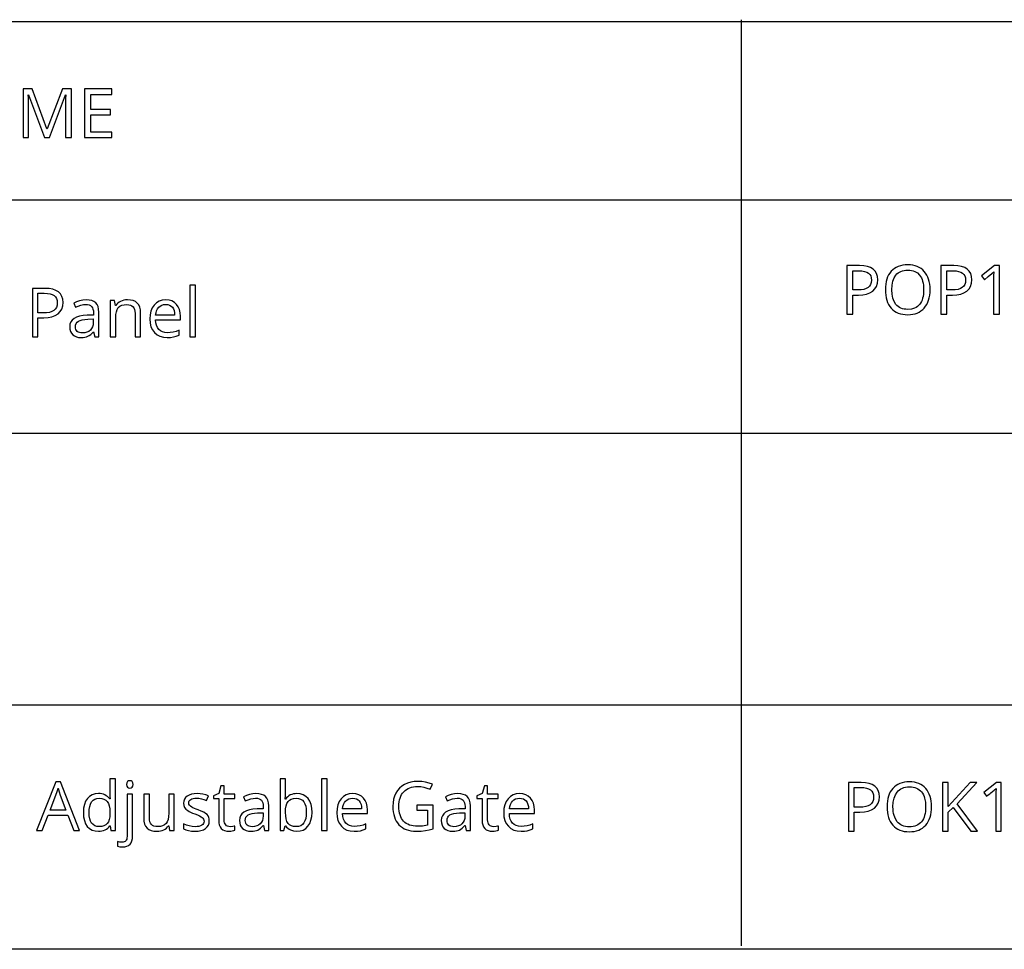
# Model space of a CAD drawing. Extents: x 13 to 807, y 10 to 445.
# Drawn here: x 526 to 567, y 10 to 48 of the extents above; entities that cross this region are included whole.
import ezdxf

# ---------------------------------------------------------------- set-up
doc = ezdxf.new("R2010")
doc.units = 0
doc.header["$LTSCALE"] = 12.7
doc.header["$MEASUREMENT"] = 0
for name, color, linetype in [('ANNOTATION_TEXT', 7, 'CONTINUOUS'), ('BORDER_FRAME', 7, 'CONTINUOUS'), ('TITLE_BLOCK', 7, 'CONTINUOUS')]:
    doc.layers.add(name, color=color, linetype=linetype)

msp = doc.modelspace()

# ---------------------------------------------------------------- linework, layer by layer
at = {"layer": 'ANNOTATION_TEXT', "linetype": 'CONTINUOUS'}
for points in [[(561.6082, 37.5098), (561.5963, 37.6467), (561.5605, 37.7659), (561.5605, 37.7659), (561.5023, 37.8661), (561.4202, 37.9485), (561.4202, 37.9485), (561.3146, 38.0129), (561.1859, 38.0589), (561.1859, 38.0589), (561.035, 38.0864), (560.8602, 38.0956), (560.8602, 38.0956), (560.333, 38.0956), (560.333, 36.1038), (560.5837, 36.1038), (560.5837, 36.879), (560.8126, 36.879), (560.991, 36.8889), (561.1477, 36.9185), (561.1477, 36.9185), (561.2843, 36.9696), (561.3998, 37.0411), (561.3998, 37.0411), (561.4904, 37.1317), (561.5551, 37.2401), (561.5551, 37.2401), (561.5949, 37.3661), (561.6082, 37.5098), (561.6082, 37.5098)], [(563.7594, 37.1025), (563.7556, 37.2191), (563.7441, 37.3293), (563.7249, 37.433), (563.6981, 37.5302), (563.6981, 37.5302), (563.6644, 37.621), (563.6232, 37.7053), (563.5745, 37.7831), (563.5183, 37.8545), (563.5183, 37.8545), (563.4547, 37.9184), (563.3851, 37.9737), (563.3096, 38.0205), (563.2281, 38.0589), (563.2281, 38.0589), (563.1412, 38.0887), (563.0483, 38.1099), (562.9491, 38.1227), (562.8439, 38.127), (562.8439, 38.127), (562.7354, 38.1227), (562.6334, 38.1099), (562.5379, 38.0887), (562.4488, 38.0589), (562.4488, 38.0589), (562.3668, 38.0213), (562.2911, 37.9754), (562.2217, 37.9212), (562.1586, 37.8586), (562.1586, 37.8586), (562.1024, 37.7883), (562.0537, 37.7111), (562.0125, 37.6269), (561.9788, 37.5357), (561.9788, 37.5357), (561.9531, 37.4383), (561.9348, 37.3341), (561.9239, 37.223), (561.9202, 37.1052), (561.9202, 37.1052), (561.9239, 36.986), (561.9352, 36.8736), (561.9539, 36.768), (561.9801, 36.6692), (561.9801, 36.6692), (562.0139, 36.5779), (562.0551, 36.4935), (562.1038, 36.4158), (562.16, 36.345), (562.16, 36.345), (562.2231, 36.2818), (562.2925, 36.2271), (562.3682, 36.181), (562.4502, 36.1433), (562.4502, 36.1433), (562.5385, 36.1141), (562.6331, 36.0933), (562.734, 36.0807), (562.8412, 36.0766), (562.8412, 36.0766), (562.9465, 36.0808), (563.0459, 36.0936), (563.1393, 36.1149), (563.2267, 36.1447), (563.2267, 36.1447), (563.3082, 36.1831), (563.3837, 36.2302), (563.4533, 36.286), (563.5169, 36.3504), (563.5169, 36.3504), (563.5737, 36.4218), (563.6228, 36.4996), (563.6643, 36.5839), (563.6981, 36.6747), (563.6981, 36.6747), (563.7249, 36.7719), (563.7441, 36.8756), (563.7556, 36.9858), (563.7594, 37.1025), (563.7594, 37.1025)], [(565.4747, 37.5098), (565.4628, 37.6467), (565.427, 37.7659), (565.427, 37.7659), (565.3688, 37.8661), (565.2867, 37.9485), (565.2867, 37.9485), (565.1811, 38.0129), (565.0523, 38.0589), (565.0523, 38.0589), (564.9015, 38.0864), (564.7267, 38.0956), (564.7267, 38.0956), (564.1995, 38.0956), (564.1995, 36.1038), (564.4502, 36.1038), (564.4502, 36.879), (564.679, 36.879), (564.8575, 36.8889), (565.0142, 36.9185), (565.0142, 36.9185), (565.1508, 36.9696), (565.2662, 37.0411), (565.2662, 37.0411), (565.3568, 37.1317), (565.4216, 37.2401), (565.4216, 37.2401), (565.4614, 37.3661), (565.4747, 37.5098), (565.4747, 37.5098)], [(566.6068, 36.1038), (566.6068, 38.0956), (566.4038, 38.0956), (565.8643, 37.6774), (565.9924, 37.5125), (566.1508, 37.6426), (566.2962, 37.7632), (566.2962, 37.7632), (566.378, 37.8395), (566.378, 37.8395), (566.3698, 37.6747), (566.3671, 37.4962), (566.3671, 37.4962), (566.3671, 36.1038), (566.6068, 36.1038)], [(560.5837, 37.0943), (560.5837, 37.8817), (560.8371, 37.8817), (560.9594, 37.8756), (561.0646, 37.8572), (561.0646, 37.8572), (561.1528, 37.8279), (561.224, 37.7864), (561.224, 37.7864), (561.2778, 37.7326), (561.3166, 37.6665), (561.3166, 37.6665), (561.3401, 37.5885), (561.348, 37.4989), (561.348, 37.4989), (561.3395, 37.3998), (561.3139, 37.315), (561.3139, 37.315), (561.2717, 37.2441), (561.2717, 37.2441), (561.2145, 37.1896), (561.2145, 37.1896), (561.1375, 37.1478), (561.0401, 37.1174), (561.0401, 37.1174), (560.9222, 37.1001), (560.7839, 37.0943), (560.7839, 37.0943), (560.5837, 37.0943)], [(562.1845, 37.1025), (562.1947, 37.2871), (562.2254, 37.4485), (562.2254, 37.4485), (562.2782, 37.5864), (562.3521, 37.7005), (562.3521, 37.7005), (562.3961, 37.7485), (562.4451, 37.7901), (562.499, 37.8255), (562.5578, 37.8545), (562.5578, 37.8545), (562.6222, 37.8771), (562.6913, 37.8933), (562.7652, 37.903), (562.8439, 37.9063), (562.8439, 37.9063), (562.9212, 37.903), (562.9938, 37.8933), (563.0615, 37.8771), (563.1245, 37.8545), (563.1245, 37.8545), (563.2363, 37.7915), (563.3289, 37.7033), (563.3289, 37.7033), (563.3672, 37.6497), (563.4004, 37.5899), (563.4285, 37.5237), (563.4515, 37.4512), (563.4515, 37.4512), (563.47, 37.3732), (563.4832, 37.2891), (563.4911, 37.1988), (563.4938, 37.1025), (563.4938, 37.1025), (563.4911, 37.0054), (563.4832, 36.9144), (563.47, 36.8296), (563.4515, 36.751), (563.4515, 36.751), (563.4284, 36.6784), (563.4001, 36.612), (563.3665, 36.5517), (563.3275, 36.4976), (563.3275, 36.4976), (563.2835, 36.4496), (563.2346, 36.408), (563.1807, 36.3726), (563.1218, 36.3436), (563.1218, 36.3436), (562.991, 36.3058), (562.8412, 36.2932), (562.8412, 36.2932), (562.7632, 36.2964), (562.6899, 36.3061), (562.6215, 36.3223), (562.5578, 36.345), (562.5578, 36.345), (562.499, 36.3741), (562.4451, 36.4097), (562.3961, 36.4517), (562.3521, 36.5003), (562.3521, 36.5003), (562.2782, 36.6154), (562.2254, 36.7537), (562.2254, 36.7537), (562.1947, 36.9165), (562.1845, 37.1025), (562.1845, 37.1025)], [(564.4502, 37.0943), (564.4502, 37.8817), (564.7036, 37.8817), (564.8258, 37.8756), (564.9311, 37.8572), (564.9311, 37.8572), (565.0193, 37.8279), (565.0905, 37.7864), (565.0905, 37.7864), (565.1443, 37.7326), (565.1831, 37.6665), (565.1831, 37.6665), (565.2066, 37.5885), (565.2145, 37.4989), (565.2145, 37.4989), (565.206, 37.3998), (565.1804, 37.315), (565.1804, 37.315), (565.1382, 37.2441), (565.1382, 37.2441), (565.081, 37.1896), (565.081, 37.1896), (565.004, 37.1478), (564.9066, 37.1174), (564.9066, 37.1174), (564.7887, 37.1001), (564.6504, 37.0943), (564.6504, 37.0943), (564.4502, 37.0943)], [(533.5728, 35.1651), (533.5728, 37.285), (533.3466, 37.285), (533.3466, 35.1651), (533.5728, 35.1651)], [(528.1341, 36.5766), (528.1221, 36.7121), (528.0864, 36.83), (528.0864, 36.83), (528.0285, 36.9298), (527.9474, 37.0112), (527.9474, 37.0112), (527.8418, 37.0745), (527.7131, 37.1202), (527.7131, 37.1202), (527.5622, 37.1477), (527.3875, 37.1569), (527.3875, 37.1569), (526.8711, 37.1569), (526.8711, 35.1651), (527.1027, 35.1651), (527.1027, 35.9485), (527.3371, 35.9485), (527.5179, 35.9584), (527.6763, 35.988), (527.6763, 35.988), (527.8125, 36.0391), (527.927, 36.1106), (527.927, 36.1106), (528.0176, 36.2009), (528.0823, 36.3082), (528.0823, 36.3082), (528.1211, 36.4338), (528.1341, 36.5766), (528.1341, 36.5766)], [(527.1027, 36.1474), (527.1027, 36.9567), (527.3616, 36.9567), (527.489, 36.9505), (527.5986, 36.9321), (527.5986, 36.9321), (527.6906, 36.9018), (527.7649, 36.8599), (527.7649, 36.8599), (527.8211, 36.8048), (527.8616, 36.7373), (527.8616, 36.7373), (527.8861, 36.6576), (527.8943, 36.5657), (527.8943, 36.5657), (527.8854, 36.4631), (527.8589, 36.3763), (527.8589, 36.3763), (527.8153, 36.3027), (527.8153, 36.3027), (527.7567, 36.2469), (527.7567, 36.2469), (527.6766, 36.2029), (527.5755, 36.1719), (527.5755, 36.1719), (527.4542, 36.1535), (527.3112, 36.1474), (527.3112, 36.1474), (527.1027, 36.1474)], [(529.4352, 35.1651), (529.6027, 35.1651), (529.6027, 36.1842), (529.5946, 36.3058), (529.57, 36.409), (529.57, 36.409), (529.5295, 36.4955), (529.4733, 36.5643), (529.4733, 36.5643), (529.4004, 36.6157), (529.3098, 36.6528), (529.3098, 36.6528), (529.2029, 36.6753), (529.0782, 36.6828), (529.0782, 36.6828), (528.9461, 36.6743), (528.8139, 36.6488), (528.8139, 36.6488), (528.6882, 36.6082), (528.5728, 36.5548), (528.5728, 36.5548), (528.6422, 36.3817), (528.757, 36.4318), (528.8657, 36.4676), (528.9682, 36.489), (529.0646, 36.4962), (529.0646, 36.4962), (529.1419, 36.4907), (529.2076, 36.4744), (529.2076, 36.4744), (529.2621, 36.4485), (529.3057, 36.4117), (529.3057, 36.4117), (529.3391, 36.364), (529.3629, 36.3054), (529.3629, 36.3054), (529.3773, 36.2346), (529.382, 36.1528), (529.382, 36.1528), (529.382, 36.0602), (529.1286, 36.052), (528.9587, 36.0398), (528.8112, 36.0139), (528.8112, 36.0139), (528.6865, 35.9747), (528.585, 35.9226), (528.585, 35.9226), (528.5063, 35.8562), (528.4501, 35.7768), (528.4501, 35.7768), (528.4164, 35.6842), (528.4052, 35.5779), (528.4052, 35.5779), (528.413, 35.4778), (528.4365, 35.3899), (528.4365, 35.3899), (528.4757, 35.3153), (528.5305, 35.2523), (528.5305, 35.2523), (528.5993, 35.2022), (528.6804, 35.1665), (528.6804, 35.1665), (528.7737, 35.145), (528.8793, 35.1379), (528.8793, 35.1379), (528.9589, 35.1409), (529.0315, 35.1501), (529.0972, 35.1655), (529.1559, 35.1869), (529.1559, 35.1869), (529.2117, 35.2177), (529.2676, 35.2598), (529.3234, 35.3131), (529.3793, 35.3776), (529.3793, 35.3776), (529.3902, 35.3776), (529.4352, 35.1651)], [(531.0905, 35.1651), (531.3166, 35.1651), (531.3166, 36.1392), (531.3081, 36.2724), (531.2826, 36.3858), (531.2826, 36.3858), (531.24, 36.4798), (531.1804, 36.5548), (531.1804, 36.5548), (531.1038, 36.612), (531.0101, 36.6528), (531.0101, 36.6528), (530.9008, 36.6774), (530.7744, 36.6855), (530.7744, 36.6855), (530.6992, 36.6817), (530.6276, 36.6702), (530.5596, 36.6511), (530.4951, 36.6242), (530.4951, 36.6242), (530.4358, 36.5909), (530.3834, 36.5507), (530.3834, 36.5507), (530.3381, 36.5054), (530.3003, 36.4539), (530.3003, 36.4539), (530.2894, 36.4539), (530.2526, 36.6583), (530.0687, 36.6583), (530.0687, 35.1651), (530.2948, 35.1651), (530.2948, 35.9485), (530.3016, 36.0837), (530.3221, 36.1978), (530.3221, 36.1978), (530.3561, 36.2925), (530.4038, 36.3667), (530.4038, 36.3667), (530.4661, 36.4216), (530.5441, 36.4608), (530.5441, 36.4608), (530.6378, 36.4853), (530.7471, 36.4934), (530.7471, 36.4934), (530.8296, 36.4877), (530.8997, 36.4703), (530.8997, 36.4703), (530.9593, 36.4427), (531.0074, 36.4035), (531.0074, 36.4035), (531.0431, 36.3528), (531.0687, 36.2905), (531.0687, 36.2905), (531.085, 36.2165), (531.0905, 36.1311), (531.0905, 36.1311), (531.0905, 35.1651)], [(532.412, 35.1379), (532.552, 35.1437), (532.6695, 35.161), (532.6695, 35.161), (532.7802, 35.1903), (532.897, 35.2346), (532.897, 35.2346), (532.897, 35.4362), (532.7788, 35.3921), (532.66, 35.3606), (532.5404, 35.3417), (532.4202, 35.3354), (532.4202, 35.3354), (532.3119, 35.3439), (532.2158, 35.3695), (532.2158, 35.3695), (532.1337, 35.412), (532.0646, 35.4717), (532.0646, 35.4717), (532.0091, 35.5476), (531.9679, 35.6392), (531.9679, 35.6392), (531.9426, 35.7469), (531.9324, 35.8708), (531.9324, 35.8708), (532.961, 35.8708), (532.961, 36.0139), (532.9508, 36.1576), (532.9202, 36.2864), (532.9202, 36.2864), (532.8691, 36.4005), (532.7976, 36.5003), (532.7976, 36.5003), (532.7083, 36.5813), (532.6041, 36.6392), (532.6041, 36.6392), (532.4862, 36.674), (532.3534, 36.6855), (532.3534, 36.6855), (532.211, 36.6723), (532.0837, 36.6324), (532.0837, 36.6324), (531.9716, 36.566), (531.8752, 36.473), (531.8752, 36.473), (531.7976, 36.3572), (531.7417, 36.2223), (531.7417, 36.2223), (531.709, 36.0701), (531.6981, 35.8994), (531.6981, 35.8994), (531.71, 35.7295), (531.7458, 35.5793), (531.7458, 35.5793), (531.8054, 35.4499), (531.8888, 35.3395), (531.8888, 35.3395), (531.9931, 35.2513), (532.115, 35.1883), (532.115, 35.1883), (532.2546, 35.1505), (532.412, 35.1379), (532.412, 35.1379)], [(532.3507, 36.4962), (532.4341, 36.489), (532.5074, 36.4676), (532.5074, 36.4676), (532.5704, 36.4318), (532.6232, 36.3817), (532.6232, 36.3817), (532.6647, 36.3184), (532.694, 36.2428), (532.694, 36.2428), (532.7124, 36.1549), (532.7185, 36.0548), (532.7185, 36.0548), (531.9379, 36.0548), (531.9529, 36.1525), (531.9788, 36.2387), (531.9788, 36.2387), (532.0155, 36.3146), (532.0632, 36.379), (532.0632, 36.379), (532.1211, 36.4301), (532.1886, 36.4662), (532.1886, 36.4662), (532.2652, 36.4887), (532.3507, 36.4962), (532.3507, 36.4962)], [(528.9243, 35.3245), (528.8609, 35.3283), (528.8044, 35.3395), (528.8044, 35.3395), (528.7563, 35.3599), (528.7158, 35.3885), (528.7158, 35.3885), (528.6835, 35.4236), (528.66, 35.4662), (528.66, 35.4662), (528.6467, 35.5173), (528.6422, 35.5752), (528.6422, 35.5752), (528.6494, 35.6477), (528.6708, 35.7101), (528.6708, 35.7101), (528.7076, 35.7632), (528.7076, 35.7632), (528.7608, 35.8054), (528.7608, 35.8054), (528.8301, 35.8388), (528.9181, 35.864), (529.0249, 35.8811), (529.1504, 35.8899), (529.1504, 35.8899), (529.3766, 35.8994), (529.3766, 35.7646), (529.3687, 35.6658), (529.3452, 35.5793), (529.3452, 35.5793), (529.3078, 35.5037), (529.2553, 35.4403), (529.2553, 35.4403), (529.1896, 35.3892), (529.1123, 35.3531), (529.1123, 35.3531), (529.0237, 35.3317), (528.9243, 35.3245), (528.9243, 35.3245)], [(530.0674, 15.0792), (530.0974, 14.8789), (530.2813, 14.8789), (530.2813, 16.9988), (530.0552, 16.9988), (530.0552, 16.3912), (530.0606, 16.2863), (530.0702, 16.1786), (530.0524, 16.1786), (530.0094, 16.2303), (529.9622, 16.275), (529.9107, 16.3127), (529.8549, 16.3435), (529.8549, 16.3435), (529.7942, 16.3679), (529.7292, 16.3854), (529.66, 16.3959), (529.5865, 16.3993), (529.5865, 16.3993), (529.4486, 16.3864), (529.3263, 16.3476), (529.3263, 16.3476), (529.221, 16.2842), (529.1315, 16.195), (529.1315, 16.195), (529.0599, 16.0822), (529.0088, 15.9484), (529.0088, 15.9484), (528.9782, 15.7951), (528.968, 15.6214), (528.968, 15.6214), (528.9779, 15.447), (529.0075, 15.2944), (529.0075, 15.2944), (529.0586, 15.1623), (529.1301, 15.0519), (529.1301, 15.0519), (529.2197, 14.9637), (529.3249, 14.9007), (529.3249, 14.9007), (529.4475, 14.8639), (529.5865, 14.8517), (529.5865, 14.8517), (529.6618, 14.8552), (529.7323, 14.8656), (529.798, 14.8831), (529.859, 14.9075), (529.859, 14.9075), (529.9152, 14.9397), (529.9666, 14.979), (530.0133, 15.0255), (530.0552, 15.0792), (530.0552, 15.0792), (530.0674, 15.0792)], [(537.7418, 16.3966), (537.6665, 16.3931), (537.596, 16.3827), (537.5303, 16.3652), (537.4693, 16.3408), (537.4693, 16.3408), (537.4131, 16.3093), (537.3617, 16.2709), (537.315, 16.2256), (537.2732, 16.1732), (537.2732, 16.1732), (537.2623, 16.1732), (537.2704, 16.3196), (537.2732, 16.4838), (537.2732, 16.4838), (537.2732, 16.9988), (537.047, 16.9988), (537.047, 14.8789), (537.2091, 14.8789), (537.2568, 15.071), (537.2732, 15.071), (537.3164, 15.0187), (537.3644, 14.9736), (537.4172, 14.9356), (537.4748, 14.9048), (537.4748, 14.9048), (537.6022, 14.8649), (537.7418, 14.8517), (537.7418, 14.8517), (537.8794, 14.8643), (538.0007, 14.9021), (538.0007, 14.9021), (538.1069, 14.9654), (538.1969, 15.0547), (538.1969, 15.0547), (538.2684, 15.1671), (538.3195, 15.2999), (538.3195, 15.2999), (538.3512, 15.4532), (538.3617, 15.6269), (538.3617, 15.6269), (538.3515, 15.8002), (538.3208, 15.9525), (538.3208, 15.9525), (538.2697, 16.0839), (538.1982, 16.195), (538.1982, 16.195), (538.1083, 16.2832), (538.002, 16.3462), (538.002, 16.3462), (537.8804, 16.384), (537.7418, 16.3966), (537.7418, 16.3966)], [(538.983, 14.8789), (538.983, 16.9988), (538.7568, 16.9988), (538.7568, 14.8789), (538.983, 14.8789)], [(528.5715, 14.8789), (528.8113, 14.8789), (528.0279, 16.8789), (527.8331, 16.8789), (527.0456, 14.8789), (527.28, 14.8789), (527.5252, 15.5124), (528.3236, 15.5124), (528.5715, 14.8789)], [(528.2514, 15.7209), (527.6069, 15.7209), (527.8413, 16.338), (527.8907, 16.4882), (527.9271, 16.6255), (527.9271, 16.6255), (527.9741, 16.4685), (528.0197, 16.338), (528.0197, 16.338), (528.2514, 15.7209)], [(530.7418, 16.7767), (530.7514, 16.71), (530.7514, 16.71), (530.78, 16.6623), (530.78, 16.6623), (530.8222, 16.6337), (530.8222, 16.6337), (530.8753, 16.6255), (530.8753, 16.6255), (530.9257, 16.6337), (530.9257, 16.6337), (530.9693, 16.6623), (530.9693, 16.6623), (530.9979, 16.71), (530.9979, 16.71), (531.0088, 16.7767), (531.0088, 16.7767), (530.9979, 16.8421), (530.9979, 16.8421), (530.9693, 16.8898), (530.9693, 16.8898), (530.9257, 16.9171), (530.9257, 16.9171), (530.8753, 16.9266), (530.8753, 16.9266), (530.8222, 16.9171), (530.8222, 16.9171), (530.78, 16.8898), (530.78, 16.8898), (530.7514, 16.8435), (530.7514, 16.8435), (530.7418, 16.7767), (530.7418, 16.7767)], [(534.9925, 15.0383), (534.9394, 15.0427), (534.8917, 15.056), (534.8917, 15.056), (534.8512, 15.0785), (534.8168, 15.1105), (534.8168, 15.1105), (534.7881, 15.15), (534.7677, 15.1977), (534.7677, 15.1977), (534.7565, 15.2536), (534.7527, 15.3176), (534.7527, 15.3176), (534.7527, 16.1963), (535.186, 16.1963), (535.186, 16.3721), (534.7527, 16.3721), (534.7527, 16.7181), (534.6219, 16.7181), (534.5266, 16.3993), (534.3127, 16.3053), (534.3127, 16.1963), (534.5266, 16.1963), (534.5266, 15.3081), (534.533, 15.2008), (534.5524, 15.1078), (534.5524, 15.1078), (534.5865, 15.0291), (534.6342, 14.9647), (534.6342, 14.9647), (534.6952, 14.9147), (534.7691, 14.8789), (534.7691, 14.8789), (534.8576, 14.8585), (534.9598, 14.8517), (534.9598, 14.8517), (535.0204, 14.8547), (535.0879, 14.8639), (535.0879, 14.8639), (535.1512, 14.8765), (535.1969, 14.8925), (535.1969, 14.8925), (535.1969, 15.0656), (535.1584, 15.056), (535.1083, 15.0465), (535.1083, 15.0465), (534.9925, 15.0383), (534.9925, 15.0383)], [(542.6628, 15.9225), (542.6628, 15.7154), (543.1083, 15.7154), (543.1083, 15.1023), (542.9084, 15.0666), (542.7037, 15.0547), (542.7037, 15.0547), (542.6111, 15.0579), (542.5242, 15.0676), (542.4429, 15.0838), (542.3672, 15.1064), (542.3672, 15.1064), (542.2978, 15.1356), (542.2343, 15.1715), (542.1766, 15.214), (542.1247, 15.2631), (542.1247, 15.2631), (542.0787, 15.3179), (542.0388, 15.3789), (542.0051, 15.446), (541.9775, 15.5192), (541.9775, 15.5192), (541.9561, 15.5992), (541.9407, 15.6851), (541.9315, 15.777), (541.9285, 15.8748), (541.9285, 15.8748), (541.9316, 15.9682), (541.9411, 16.0564), (541.9568, 16.1392), (541.9789, 16.2168), (541.9789, 16.2168), (542.0079, 16.2892), (542.0432, 16.3564), (542.0849, 16.4186), (542.1328, 16.4756), (542.1328, 16.4756), (542.1864, 16.5261), (542.2449, 16.57), (542.3083, 16.6072), (542.3767, 16.6378), (542.3767, 16.6378), (542.4501, 16.6616), (542.5286, 16.6786), (542.6122, 16.6889), (542.7009, 16.6923), (542.7009, 16.6923), (542.8269, 16.6851), (542.9554, 16.6636), (543.0864, 16.6279), (543.22, 16.5778), (543.22, 16.5778), (543.3099, 16.7822), (543.1696, 16.8334), (543.0238, 16.8701), (542.8726, 16.892), (542.7159, 16.8993), (542.7159, 16.8993), (542.5636, 16.8916), (542.4213, 16.8683), (542.2891, 16.8296), (542.1669, 16.7754), (542.1669, 16.7754), (542.0565, 16.7069), (541.9598, 16.6241), (541.9598, 16.6241), (541.8767, 16.5284), (541.8072, 16.4184), (541.8072, 16.4184), (541.753, 16.2971), (541.7142, 16.166), (541.691, 16.0253), (541.6832, 15.8748), (541.6832, 15.8748), (541.6872, 15.7569), (541.6989, 15.6456), (541.7185, 15.5409), (541.7459, 15.4429), (541.7459, 15.4429), (541.7812, 15.3523), (541.8246, 15.2682), (541.8759, 15.1908), (541.9353, 15.1201), (541.9353, 15.1201), (542.0011, 15.0569), (542.0732, 15.0022), (542.1516, 14.9561), (542.2364, 14.9184), (542.2364, 14.9184), (542.328, 14.8892), (542.4257, 14.8683), (542.5296, 14.8558), (542.6396, 14.8517), (542.6396, 14.8517), (542.842, 14.8581), (543.0184, 14.8775), (543.0184, 14.8775), (543.1805, 14.9096), (543.3399, 14.9538), (543.3399, 14.9538), (543.3399, 15.9225), (542.6628, 15.9225)], [(545.8181, 15.0383), (545.765, 15.0427), (545.7173, 15.056), (545.7173, 15.056), (545.6768, 15.0785), (545.6424, 15.1105), (545.6424, 15.1105), (545.6138, 15.15), (545.5933, 15.1977), (545.5933, 15.1977), (545.5821, 15.2536), (545.5783, 15.3176), (545.5783, 15.3176), (545.5783, 16.1963), (546.0116, 16.1963), (546.0116, 16.3721), (545.5783, 16.3721), (545.5783, 16.7181), (545.4475, 16.7181), (545.3522, 16.3993), (545.1383, 16.3053), (545.1383, 16.1963), (545.3522, 16.1963), (545.3522, 15.3081), (545.3586, 15.2008), (545.3781, 15.1078), (545.3781, 15.1078), (545.4121, 15.0291), (545.4598, 14.9647), (545.4598, 14.9647), (545.5208, 14.9147), (545.5947, 14.8789), (545.5947, 14.8789), (545.6832, 14.8585), (545.7854, 14.8517), (545.7854, 14.8517), (545.846, 14.8547), (545.9135, 14.8639), (545.9135, 14.8639), (545.9768, 14.8765), (546.0225, 14.8925), (546.0225, 14.8925), (546.0225, 15.0656), (545.984, 15.056), (545.9339, 15.0465), (545.9339, 15.0465), (545.8181, 15.0383), (545.8181, 15.0383)], [(561.6749, 16.2686), (561.663, 16.4042), (561.6272, 16.522), (561.6272, 16.522), (561.5693, 16.6218), (561.4883, 16.7032), (561.4883, 16.7032), (561.3827, 16.7666), (561.2539, 16.8122), (561.2539, 16.8122), (561.103, 16.8398), (560.9283, 16.849), (560.9283, 16.849), (560.412, 16.849), (560.412, 14.8572), (560.6436, 14.8572), (560.6436, 15.6406), (560.8779, 15.6406), (561.0588, 15.6505), (561.2171, 15.6801), (561.2171, 15.6801), (561.3534, 15.7312), (561.4678, 15.8027), (561.4678, 15.8027), (561.5584, 15.893), (561.6231, 16.0002), (561.6231, 16.0002), (561.662, 16.1259), (561.6749, 16.2686), (561.6749, 16.2686)], [(560.6436, 15.8395), (560.6436, 16.6488), (560.9024, 16.6488), (561.0298, 16.6426), (561.1395, 16.6242), (561.1395, 16.6242), (561.2315, 16.5939), (561.3057, 16.552), (561.3057, 16.552), (561.3619, 16.4968), (561.4024, 16.4294), (561.4024, 16.4294), (561.427, 16.3497), (561.4351, 16.2577), (561.4351, 16.2577), (561.4263, 16.1552), (561.3997, 16.0684), (561.3997, 16.0684), (561.3561, 15.9948), (561.3561, 15.9948), (561.2975, 15.9389), (561.2975, 15.9389), (561.2175, 15.895), (561.1163, 15.864), (561.1163, 15.864), (560.9951, 15.8456), (560.852, 15.8395), (560.852, 15.8395), (560.6436, 15.8395)], [(563.8207, 15.8558), (563.8169, 15.9725), (563.8054, 16.0827), (563.7862, 16.1864), (563.7594, 16.2836), (563.7594, 16.2836), (563.7257, 16.3744), (563.6844, 16.4587), (563.6357, 16.5365), (563.5795, 16.6079), (563.5795, 16.6079), (563.516, 16.6717), (563.4467, 16.7271), (563.3716, 16.7739), (563.2907, 16.8122), (563.2907, 16.8122), (563.204, 16.842), (563.1116, 16.8633), (563.0133, 16.8761), (562.9092, 16.8804), (562.9092, 16.8804), (562.802, 16.8761), (562.7011, 16.8633), (562.6065, 16.842), (562.5182, 16.8122), (562.5182, 16.8122), (562.4362, 16.7747), (562.3605, 16.7288), (562.2911, 16.6746), (562.228, 16.612), (562.228, 16.612), (562.1718, 16.5417), (562.1231, 16.4645), (562.0819, 16.3803), (562.0482, 16.2891), (562.0482, 16.2891), (562.022, 16.1917), (562.0032, 16.0874), (561.992, 15.9764), (561.9883, 15.8586), (561.9883, 15.8586), (561.9919, 15.7394), (562.0029, 15.627), (562.0212, 15.5214), (562.0468, 15.4226), (562.0468, 15.4226), (562.0806, 15.3313), (562.1218, 15.2468), (562.1705, 15.1692), (562.2267, 15.0983), (562.2267, 15.0983), (562.2897, 15.0352), (562.3588, 14.9805), (562.4341, 14.9343), (562.5155, 14.8967), (562.5155, 14.8967), (562.6038, 14.8675), (562.6984, 14.8466), (562.7993, 14.8341), (562.9065, 14.8299), (562.9065, 14.8299), (563.0112, 14.8342), (563.1099, 14.847), (563.2026, 14.8683), (563.2894, 14.8981), (563.2894, 14.8981), (563.3702, 14.9365), (563.4453, 14.9836), (563.5147, 15.0393), (563.5782, 15.1038), (563.5782, 15.1038), (563.635, 15.1751), (563.6841, 15.253), (563.7256, 15.3373), (563.7594, 15.428), (563.7594, 15.428), (563.7862, 15.5253), (563.8054, 15.629), (563.8169, 15.7392), (563.8207, 15.8558), (563.8207, 15.8558)], [(562.2335, 15.8558), (562.2441, 16.0432), (562.2757, 16.2073), (562.2757, 16.2073), (562.3299, 16.347), (562.4052, 16.4635), (562.4052, 16.4635), (562.4506, 16.5126), (562.5012, 16.5551), (562.5569, 16.5909), (562.6177, 16.6201), (562.6177, 16.6201), (562.6829, 16.6434), (562.7532, 16.66), (562.8287, 16.67), (562.9092, 16.6733), (562.9092, 16.6733), (562.9891, 16.67), (563.0639, 16.66), (563.1335, 16.6434), (563.1981, 16.6201), (563.1981, 16.6201), (563.2576, 16.591), (563.3122, 16.5554), (563.3618, 16.5134), (563.4065, 16.4648), (563.4065, 16.4648), (563.4461, 16.41), (563.4804, 16.349), (563.5095, 16.2819), (563.5332, 16.2087), (563.5332, 16.2087), (563.5649, 16.0442), (563.5755, 15.8558), (563.5755, 15.8558), (563.5728, 15.7574), (563.5649, 15.6651), (563.5517, 15.5789), (563.5332, 15.4989), (563.5332, 15.4989), (563.5095, 15.4251), (563.4804, 15.3575), (563.4461, 15.2963), (563.4065, 15.2414), (563.4065, 15.2414), (563.3617, 15.1923), (563.3118, 15.1498), (563.2568, 15.1139), (563.1967, 15.0847), (563.1967, 15.0847), (563.1316, 15.0621), (563.0615, 15.0459), (562.9865, 15.0362), (562.9065, 15.0329), (562.9065, 15.0329), (562.8266, 15.0362), (562.7515, 15.0459), (562.6815, 15.0621), (562.6163, 15.0847), (562.6163, 15.0847), (562.5561, 15.1139), (562.5009, 15.1498), (562.4505, 15.1923), (562.4052, 15.2414), (562.4052, 15.2414), (562.3299, 15.3582), (562.2757, 15.4989), (562.2757, 15.4989), (562.2573, 15.5789), (562.2441, 15.6651), (562.2361, 15.7574), (562.2335, 15.8558), (562.2335, 15.8558)], [(565.7035, 14.8572), (564.8725, 15.9839), (565.6735, 16.849), (565.3997, 16.849), (564.4964, 15.8613), (564.4964, 16.849), (564.2648, 16.849), (564.2648, 14.8572), (564.4964, 14.8572), (564.4964, 15.6379), (564.7049, 15.8231), (565.431, 14.8572), (565.7035, 14.8572)], [(566.6776, 14.8572), (566.6776, 16.849), (566.4869, 16.849), (565.9597, 16.4417), (566.0795, 16.2864), (566.1478, 16.3418), (566.2081, 16.3908), (566.2605, 16.4336), (566.305, 16.4699), (566.3416, 16.5), (566.3702, 16.5237), (566.391, 16.541), (566.4038, 16.552), (566.4038, 16.552), (566.4678, 16.612), (566.4678, 16.612), (566.4597, 16.4492), (566.4569, 16.2768), (566.4569, 16.2768), (566.4569, 14.8572), (566.6776, 14.8572)], [(529.6151, 15.041), (529.5194, 15.0499), (529.4366, 15.0765), (529.4366, 15.0765), (529.3655, 15.1224), (529.3072, 15.1868), (529.3072, 15.1868), (529.2609, 15.2679), (529.2282, 15.3666), (529.2282, 15.3666), (529.2088, 15.4842), (529.2023, 15.6187), (529.2023, 15.6187), (529.2088, 15.7512), (529.2282, 15.868), (529.2282, 15.868), (529.2609, 15.9692), (529.3072, 16.0547), (529.3072, 16.0547), (529.3661, 16.1224), (529.4366, 16.1705), (529.4366, 16.1705), (529.5187, 16.2001), (529.6124, 16.21), (529.6124, 16.21), (529.72, 16.2015), (529.8113, 16.1759), (529.8113, 16.1759), (529.8876, 16.1323), (529.8876, 16.1323), (529.9489, 16.0737), (529.9489, 16.0737), (529.9952, 15.9944), (530.0279, 15.8925), (530.0279, 15.8925), (530.0484, 15.7682), (530.0552, 15.6214), (530.0552, 15.6214), (530.0552, 15.5737), (530.0484, 15.4429), (530.0279, 15.3312), (530.0279, 15.3312), (529.9956, 15.2389), (529.9503, 15.1664), (529.9503, 15.1664), (529.8903, 15.1105), (529.8903, 15.1105), (529.814, 15.0724), (529.814, 15.0724), (529.7227, 15.0489), (529.6151, 15.041), (529.6151, 15.041)], [(530.5797, 14.2086), (530.6744, 14.2154), (530.7568, 14.2359), (530.7568, 14.2359), (530.827, 14.2703), (530.8849, 14.319), (530.8849, 14.319), (530.9291, 14.3806), (530.9612, 14.4566), (530.9612, 14.4566), (530.9806, 14.5465), (530.9871, 14.65), (530.9871, 14.65), (530.9871, 16.3721), (530.7609, 16.3721), (530.7609, 14.6337), (530.7575, 14.5778), (530.7473, 14.5301), (530.7473, 14.5301), (530.7319, 14.4903), (530.7105, 14.4579), (530.7105, 14.4579), (530.6822, 14.4317), (530.6465, 14.413), (530.6465, 14.413), (530.6046, 14.4027), (530.5552, 14.3993), (530.5552, 14.3993), (530.4632, 14.4062), (530.3699, 14.4266), (530.3699, 14.4266), (530.3699, 14.2427), (530.4625, 14.2171), (530.5797, 14.2086), (530.5797, 14.2086)], [(531.6791, 16.3721), (531.4503, 16.3721), (531.4503, 15.3953), (531.4584, 15.2621), (531.483, 15.1487), (531.483, 15.1487), (531.5255, 15.055), (531.5851, 14.9811), (531.5851, 14.9811), (531.6618, 14.9239), (531.7554, 14.883), (531.7554, 14.883), (531.8661, 14.8595), (531.9939, 14.8517), (531.9939, 14.8517), (532.0707, 14.8553), (532.143, 14.8663), (532.211, 14.8846), (532.2745, 14.9102), (532.2745, 14.9102), (532.3328, 14.9423), (532.3849, 14.9811), (532.3849, 14.9811), (532.4295, 15.0267), (532.468, 15.0792), (532.468, 15.0792), (532.4802, 15.0792), (532.5129, 14.8789), (532.6996, 14.8789), (532.6996, 16.3721), (532.4734, 16.3721), (532.4734, 15.5874), (532.4666, 15.4518), (532.4462, 15.3367), (532.4462, 15.3367), (532.4121, 15.243), (532.3644, 15.1691), (532.3644, 15.1691), (532.3021, 15.1129), (532.2241, 15.0724), (532.2241, 15.0724), (532.1315, 15.0489), (532.0225, 15.041), (532.0225, 15.041), (531.9397, 15.0465), (531.8685, 15.0628), (531.8685, 15.0628), (531.8093, 15.0914), (531.7623, 15.131), (531.7623, 15.131), (531.7255, 15.1817), (531.6996, 15.244), (531.6996, 15.244), (531.6843, 15.3179), (531.6791, 15.4034), (531.6791, 15.4034), (531.6791, 16.3721)], [(534.1424, 15.2863), (534.1362, 15.3568), (534.1178, 15.4211), (534.1178, 15.4211), (534.0889, 15.4804), (534.0484, 15.5329), (534.0484, 15.5329), (533.9912, 15.5818), (533.9125, 15.6306), (533.8121, 15.6792), (533.69, 15.7277), (533.69, 15.7277), (533.6012, 15.7617), (533.5279, 15.7914), (533.4704, 15.8168), (533.4285, 15.838), (533.4285, 15.838), (533.3695, 15.8772), (533.329, 15.9184), (533.329, 15.9184), (533.3059, 15.9647), (533.3059, 15.9647), (533.299, 16.0206), (533.299, 16.0206), (533.3041, 16.0622), (533.3195, 16.0996), (533.3195, 16.0996), (533.345, 16.1316), (533.3808, 16.1596), (533.3808, 16.1596), (533.4264, 16.181), (533.4816, 16.1963), (533.4816, 16.1963), (533.5477, 16.2066), (533.6233, 16.21), (533.6233, 16.21), (533.7172, 16.2042), (533.8164, 16.1868), (533.9209, 16.1579), (534.0306, 16.1173), (534.0306, 16.1173), (534.111, 16.3013), (533.9952, 16.3442), (533.8781, 16.3748), (533.7595, 16.3932), (533.6396, 16.3993), (533.6396, 16.3993), (533.517, 16.3925), (533.408, 16.3721), (533.408, 16.3721), (533.313, 16.3394), (533.2323, 16.2931), (533.2323, 16.2931), (533.1669, 16.2352), (533.1206, 16.1677), (533.1206, 16.1677), (533.093, 16.0918), (533.0838, 16.0056), (533.0838, 16.0056), (533.0943, 15.9106), (533.126, 15.8299), (533.126, 15.8299), (533.1805, 15.76), (533.2568, 15.6977), (533.2568, 15.6977), (533.3086, 15.6678), (533.3753, 15.6354), (533.4571, 15.6004), (533.5538, 15.5628), (533.5538, 15.5628), (533.6545, 15.522), (533.7371, 15.4838), (533.8016, 15.4484), (533.8481, 15.4157), (533.8481, 15.4157), (533.8815, 15.383), (533.9053, 15.3476), (533.9053, 15.3476), (533.9196, 15.3091), (533.9244, 15.2672), (533.9244, 15.2672), (533.9182, 15.2124), (533.8999, 15.165), (533.8999, 15.165), (533.8699, 15.1255), (533.8699, 15.1255), (533.829, 15.0942), (533.829, 15.0942), (533.7762, 15.0693), (533.7132, 15.0519), (533.7132, 15.0519), (533.64, 15.0417), (533.5565, 15.0383), (533.5565, 15.0383), (533.4397, 15.0461), (533.3181, 15.0696), (533.3181, 15.0696), (533.1992, 15.1068), (533.0879, 15.1555), (533.0879, 15.1555), (533.0879, 14.9457), (533.1791, 14.9045), (533.2868, 14.8752), (533.4108, 14.8575), (533.5511, 14.8517), (533.5511, 14.8517), (533.6836, 14.8585), (533.8004, 14.8789), (533.8004, 14.8789), (533.9016, 14.9147), (533.9871, 14.9647), (533.9871, 14.9647), (534.0548, 15.0267), (534.1029, 15.101), (534.1029, 15.101), (534.1325, 15.1875), (534.1424, 15.2863), (534.1424, 15.2863)], [(536.4135, 14.8789), (536.5811, 14.8789), (536.5811, 15.898), (536.5729, 16.0196), (536.5484, 16.1228), (536.5484, 16.1228), (536.5078, 16.2093), (536.4516, 16.2781), (536.4516, 16.2781), (536.3787, 16.3295), (536.2881, 16.3666), (536.2881, 16.3666), (536.1812, 16.3891), (536.0565, 16.3966), (536.0565, 16.3966), (535.9244, 16.3881), (535.7922, 16.3626), (535.7922, 16.3626), (535.6665, 16.322), (535.5511, 16.2686), (535.5511, 16.2686), (535.6206, 16.0955), (535.7353, 16.1456), (535.844, 16.1814), (535.9465, 16.2028), (536.0429, 16.21), (536.0429, 16.21), (536.1202, 16.2045), (536.186, 16.1882), (536.186, 16.1882), (536.2405, 16.1623), (536.2841, 16.1255), (536.2841, 16.1255), (536.3174, 16.0778), (536.3413, 16.0192), (536.3413, 16.0192), (536.3556, 15.9484), (536.3603, 15.8666), (536.3603, 15.8666), (536.3603, 15.774), (536.1069, 15.7658), (535.937, 15.7536), (535.7895, 15.7277), (535.7895, 15.7277), (535.6648, 15.6885), (535.5633, 15.6364), (535.5633, 15.6364), (535.4847, 15.57), (535.4285, 15.4906), (535.4285, 15.4906), (535.3947, 15.398), (535.3835, 15.2917), (535.3835, 15.2917), (535.3913, 15.1916), (535.4148, 15.1037), (535.4148, 15.1037), (535.454, 15.0291), (535.5088, 14.9661), (535.5088, 14.9661), (535.5777, 14.916), (535.6587, 14.8803), (535.6587, 14.8803), (535.752, 14.8588), (535.8576, 14.8517), (535.8576, 14.8517), (535.9372, 14.8547), (536.0099, 14.8639), (536.0755, 14.8792), (536.1342, 14.9007), (536.1342, 14.9007), (536.19, 14.9315), (536.2459, 14.9736), (536.3018, 15.0269), (536.3576, 15.0914), (536.3576, 15.0914), (536.3685, 15.0914), (536.4135, 14.8789)], [(537.7091, 16.2072), (537.8086, 16.198), (537.8944, 16.1705), (537.8944, 16.1705), (537.9666, 16.1262), (538.0252, 16.0642), (538.0252, 16.0642), (538.0695, 15.9828), (538.1015, 15.883), (538.1015, 15.883), (538.1209, 15.7658), (538.1274, 15.6296), (538.1274, 15.6296), (538.1209, 15.4951), (538.1015, 15.3775), (538.1015, 15.3775), (538.0695, 15.2767), (538.0252, 15.1923), (538.0252, 15.1923), (537.967, 15.1255), (537.8958, 15.0778), (537.8958, 15.0778), (537.8116, 15.0502), (537.7146, 15.041), (537.7146, 15.041), (537.6066, 15.0492), (537.5143, 15.0737), (537.5143, 15.0737), (537.438, 15.116), (537.438, 15.116), (537.3781, 15.1759), (537.3781, 15.1759), (537.3317, 15.2549), (537.299, 15.3557), (537.299, 15.3557), (537.2796, 15.4801), (537.2732, 15.6269), (537.2732, 15.6269), (537.2793, 15.7723), (537.2977, 15.8953), (537.2977, 15.8953), (537.33, 15.9957), (537.3753, 16.0737), (537.3753, 16.0737), (537.4339, 16.131), (537.4339, 16.131), (537.5088, 16.1732), (537.5088, 16.1732), (537.6012, 16.1987), (537.7091, 16.2072), (537.7091, 16.2072)], [(540.0933, 14.8517), (540.2333, 14.8574), (540.3508, 14.8748), (540.3508, 14.8748), (540.4615, 14.9041), (540.5783, 14.9484), (540.5783, 14.9484), (540.5783, 15.15), (540.4601, 15.1059), (540.3413, 15.0744), (540.2217, 15.0555), (540.1015, 15.0492), (540.1015, 15.0492), (539.9932, 15.0577), (539.8971, 15.0833), (539.8971, 15.0833), (539.815, 15.1258), (539.7459, 15.1854), (539.7459, 15.1854), (539.6904, 15.2614), (539.6492, 15.353), (539.6492, 15.353), (539.624, 15.4607), (539.6138, 15.5846), (539.6138, 15.5846), (540.6424, 15.5846), (540.6424, 15.7277), (540.6321, 15.8714), (540.6015, 16.0002), (540.6015, 16.0002), (540.5504, 16.1143), (540.4789, 16.2141), (540.4789, 16.2141), (540.3896, 16.2951), (540.2854, 16.353), (540.2854, 16.353), (540.1676, 16.3878), (540.0347, 16.3993), (540.0347, 16.3993), (539.8924, 16.3861), (539.765, 16.3462), (539.765, 16.3462), (539.6529, 16.2798), (539.5565, 16.1868), (539.5565, 16.1868), (539.4789, 16.071), (539.423, 15.9361), (539.423, 15.9361), (539.3903, 15.7839), (539.3794, 15.6132), (539.3794, 15.6132), (539.3913, 15.4433), (539.4271, 15.2931), (539.4271, 15.2931), (539.4867, 15.1636), (539.5702, 15.0533), (539.5702, 15.0533), (539.6744, 14.9651), (539.7963, 14.9021), (539.7963, 14.9021), (539.936, 14.8643), (540.0933, 14.8517), (540.0933, 14.8517)], [(540.032, 16.21), (540.1155, 16.2028), (540.1887, 16.1814), (540.1887, 16.1814), (540.2517, 16.1456), (540.3045, 16.0955), (540.3045, 16.0955), (540.346, 16.0322), (540.3753, 15.9566), (540.3753, 15.9566), (540.3937, 15.8687), (540.3999, 15.7686), (540.3999, 15.7686), (539.6192, 15.7686), (539.6342, 15.8663), (539.6601, 15.9525), (539.6601, 15.9525), (539.6969, 16.0284), (539.7445, 16.0928), (539.7445, 16.0928), (539.8024, 16.1439), (539.8699, 16.18), (539.8699, 16.18), (539.9465, 16.2025), (540.032, 16.21), (540.032, 16.21)], [(544.7023, 14.8789), (544.8699, 14.8789), (544.8699, 15.898), (544.8617, 16.0196), (544.8372, 16.1228), (544.8372, 16.1228), (544.7967, 16.2093), (544.7405, 16.2781), (544.7405, 16.2781), (544.6676, 16.3295), (544.577, 16.3666), (544.577, 16.3666), (544.47, 16.3891), (544.3454, 16.3966), (544.3454, 16.3966), (544.2132, 16.3881), (544.0811, 16.3626), (544.0811, 16.3626), (543.9554, 16.322), (543.8399, 16.2686), (543.8399, 16.2686), (543.9094, 16.0955), (544.0242, 16.1456), (544.1328, 16.1814), (544.2353, 16.2028), (544.3317, 16.21), (544.3317, 16.21), (544.4091, 16.2045), (544.4748, 16.1882), (544.4748, 16.1882), (544.5293, 16.1623), (544.5729, 16.1255), (544.5729, 16.1255), (544.6063, 16.0778), (544.6301, 16.0192), (544.6301, 16.0192), (544.6444, 15.9484), (544.6492, 15.8666), (544.6492, 15.8666), (544.6492, 15.774), (544.3958, 15.7658), (544.2258, 15.7536), (544.0783, 15.7277), (544.0783, 15.7277), (543.9537, 15.6885), (543.8522, 15.6364), (543.8522, 15.6364), (543.7735, 15.57), (543.7173, 15.4906), (543.7173, 15.4906), (543.6836, 15.398), (543.6723, 15.2917), (543.6723, 15.2917), (543.6802, 15.1916), (543.7037, 15.1037), (543.7037, 15.1037), (543.7428, 15.0291), (543.7977, 14.9661), (543.7977, 14.9661), (543.8665, 14.916), (543.9475, 14.8803), (543.9475, 14.8803), (544.0409, 14.8588), (544.1465, 14.8517), (544.1465, 14.8517), (544.2261, 14.8547), (544.2987, 14.8639), (544.3643, 14.8792), (544.423, 14.9007), (544.423, 14.9007), (544.4789, 14.9315), (544.5347, 14.9736), (544.5906, 15.0269), (544.6465, 15.0914), (544.6465, 15.0914), (544.6574, 15.0914), (544.7023, 14.8789)], [(546.9516, 14.8517), (547.0916, 14.8574), (547.2091, 14.8748), (547.2091, 14.8748), (547.3198, 14.9041), (547.4366, 14.9484), (547.4366, 14.9484), (547.4366, 15.15), (547.3185, 15.1059), (547.1996, 15.0744), (547.08, 15.0555), (546.9598, 15.0492), (546.9598, 15.0492), (546.8515, 15.0577), (546.7554, 15.0833), (546.7554, 15.0833), (546.6734, 15.1258), (546.6042, 15.1854), (546.6042, 15.1854), (546.5487, 15.2614), (546.5075, 15.353), (546.5075, 15.353), (546.4823, 15.4607), (546.4721, 15.5846), (546.4721, 15.5846), (547.5007, 15.5846), (547.5007, 15.7277), (547.4905, 15.8714), (547.4598, 16.0002), (547.4598, 16.0002), (547.4087, 16.1143), (547.3372, 16.2141), (547.3372, 16.2141), (547.2479, 16.2951), (547.1437, 16.353), (547.1437, 16.353), (547.0259, 16.3878), (546.893, 16.3993), (546.893, 16.3993), (546.7507, 16.3861), (546.6233, 16.3462), (546.6233, 16.3462), (546.5112, 16.2798), (546.4148, 16.1868), (546.4148, 16.1868), (546.3372, 16.071), (546.2813, 15.9361), (546.2813, 15.9361), (546.2486, 15.7839), (546.2377, 15.6132), (546.2377, 15.6132), (546.2497, 15.4433), (546.2854, 15.2931), (546.2854, 15.2931), (546.345, 15.1636), (546.4285, 15.0533), (546.4285, 15.0533), (546.5327, 14.9651), (546.6546, 14.9021), (546.6546, 14.9021), (546.7943, 14.8643), (546.9516, 14.8517), (546.9516, 14.8517)], [(546.8903, 16.21), (546.9738, 16.2028), (547.047, 16.1814), (547.047, 16.1814), (547.11, 16.1456), (547.1628, 16.0955), (547.1628, 16.0955), (547.2044, 16.0322), (547.2336, 15.9566), (547.2336, 15.9566), (547.252, 15.8687), (547.2582, 15.7686), (547.2582, 15.7686), (546.4775, 15.7686), (546.4925, 15.8663), (546.5184, 15.9525), (546.5184, 15.9525), (546.5552, 16.0284), (546.6029, 16.0928), (546.6029, 16.0928), (546.6608, 16.1439), (546.7282, 16.18), (546.7282, 16.18), (546.8048, 16.2025), (546.8903, 16.21), (546.8903, 16.21)], [(535.9026, 15.0383), (535.8392, 15.0421), (535.7827, 15.0533), (535.7827, 15.0533), (535.7347, 15.0737), (535.6941, 15.1023), (535.6941, 15.1023), (535.6618, 15.1374), (535.6383, 15.18), (535.6383, 15.18), (535.625, 15.2311), (535.6206, 15.289), (535.6206, 15.289), (535.6277, 15.3615), (535.6492, 15.4239), (535.6492, 15.4239), (535.686, 15.477), (535.686, 15.477), (535.7391, 15.5192), (535.7391, 15.5192), (535.8084, 15.5526), (535.8965, 15.5778), (536.0032, 15.5948), (536.1287, 15.6037), (536.1287, 15.6037), (536.3549, 15.6132), (536.3549, 15.4784), (536.3471, 15.3796), (536.3236, 15.2931), (536.3236, 15.2931), (536.2861, 15.2175), (536.2336, 15.1541), (536.2336, 15.1541), (536.1679, 15.103), (536.0906, 15.0669), (536.0906, 15.0669), (536.002, 15.0455), (535.9026, 15.0383), (535.9026, 15.0383)], [(544.1914, 15.0383), (544.1281, 15.0421), (544.0715, 15.0533), (544.0715, 15.0533), (544.0235, 15.0737), (543.983, 15.1023), (543.983, 15.1023), (543.9506, 15.1374), (543.9271, 15.18), (543.9271, 15.18), (543.9138, 15.2311), (543.9094, 15.289), (543.9094, 15.289), (543.9165, 15.3615), (543.938, 15.4239), (543.938, 15.4239), (543.9748, 15.477), (543.9748, 15.477), (544.0279, 15.5192), (544.0279, 15.5192), (544.0972, 15.5526), (544.1853, 15.5778), (544.2921, 15.5948), (544.4176, 15.6037), (544.4176, 15.6037), (544.6437, 15.6132), (544.6437, 15.4784), (544.6359, 15.3796), (544.6124, 15.2931), (544.6124, 15.2931), (544.5749, 15.2175), (544.5225, 15.1541), (544.5225, 15.1541), (544.4567, 15.103), (544.3794, 15.0669), (544.3794, 15.0669), (544.2909, 15.0455), (544.1914, 15.0383), (544.1914, 15.0383)]]:
    msp.add_lwpolyline(points, close=True, dxfattribs=at)
at = {"layer": 'BORDER_FRAME'}
msp.add_line((806.7649, 10), (406.7649, 10), dxfattribs=at)
at = {"layer": 'TITLE_BLOCK'}
for p, q in [((555.9986, 48.1973), (555.9986, 10.1477)), ((406.7649, 48.1279), (806.7251, 48.1279)), ((500.9114, 40.7953), (806.7649, 40.7953)), ((500.8043, 31.2021), (806.6578, 31.2021)), ((500.9114, 20.0403), (806.618, 20.0403))]:
    msp.add_line(p, q, dxfattribs=at)
at = {"layer": 'TITLE_BLOCK', "linetype": 'CONTINUOUS'}
for points in [[(527.3666, 43.3591), (527.5723, 43.3591), (528.2372, 45.103), (528.2481, 45.103), (528.2397, 44.9525), (528.2338, 44.8158), (528.2302, 44.693), (528.229, 44.5839), (528.229, 44.5839), (528.229, 43.3591), (528.4769, 43.3591), (528.4769, 45.3509), (528.1091, 45.3509), (527.4838, 43.7188), (527.4729, 43.7188), (526.8584, 45.3509), (526.4878, 45.3509), (526.4878, 43.3591), (526.7194, 43.3591), (526.7194, 44.5676), (526.7182, 44.7212), (526.7143, 44.8622), (526.708, 44.9903), (526.699, 45.1057), (526.699, 45.1057), (526.7099, 45.1057), (527.3666, 43.3591)], [(530.1323, 43.3591), (530.1323, 43.5798), (529.2699, 43.5798), (529.2699, 44.291), (530.0818, 44.291), (530.0818, 44.509), (529.2699, 44.509), (529.2699, 45.1302), (530.1323, 45.1302), (530.1323, 45.3509), (529.0192, 45.3509), (529.0192, 43.3591), (530.1323, 43.3591)]]:
    msp.add_lwpolyline(points, close=True, dxfattribs=at)

doc.saveas('drawing.dxf')
